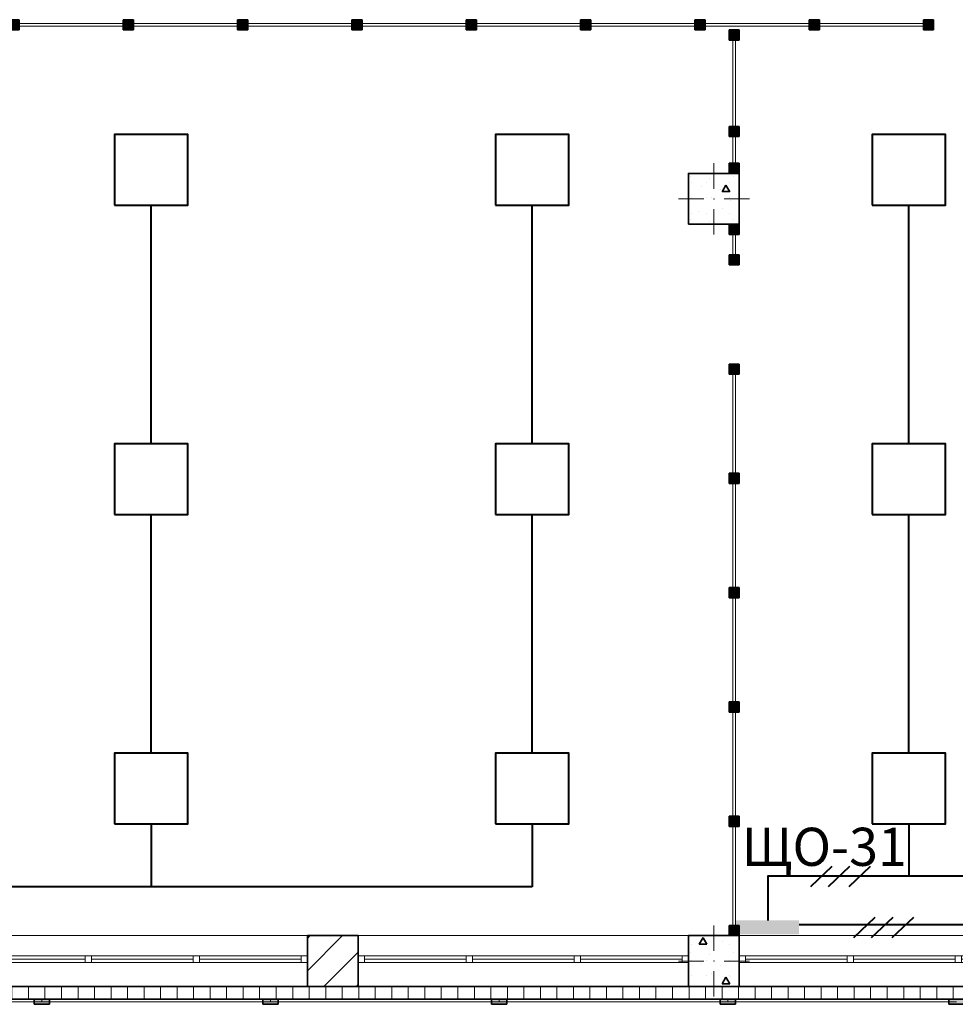
# Model space of a CAD drawing. Units: millimetres. Extents: x 7965 to 31453, y 56204 to 56857.
# Drawn here: x 10147 to 10221, y 56485 to 56562 of the extents above; entities that cross this region are included whole.
import ezdxf

# ---------------------------------------------------------------- set-up
doc = ezdxf.new("R2010")
doc.units = ezdxf.units.MM
for name, color, linetype, lineweight in [('1 ЛИНИИ', 7, 'Continuous', 40), ('Колонны по свайному ростверку_Ном_пера__20', 1, 'Continuous', 0), ('Окна ArchiCAD_Ном_пера__27', 7, 'Continuous', 35), ('Отделка фасада_Ном_пера__1', 7, 'Continuous', 13), ('Отделка фасада_Ном_пера__27', 7, 'Continuous', 35), ('Перегородки 1-го этажа_Ном_пера__1', 7, 'Continuous', 13), ('Перегородки 1-го этажа_Ном_пера__27', 7, 'Continuous', 35), ('СТЕНА_Ном_пера__20', 1, 'Continuous', 0), ('Стены 1-го этажа_Ном_пера__27', 7, 'Continuous', 35)]:
    doc.layers.add(name, color=color, linetype=linetype, lineweight=lineweight)
for name, color, linetype in [('Колонны по свайному ростверку', 7, 'Continuous'), ('Окна ArchiCAD', 7, 'Continuous'), ('Отделка фасада', 7, 'Continuous'), ('Перегородки 1-го этажа', 7, 'Continuous'), ('ПОДПИСИ', 7, 'Continuous'), ('СТЕНА', 7, 'Continuous')]:
    doc.layers.add(name, color=color, linetype=linetype)
for name, color, linetype, lineweight, true_color in [('Колонны по свайному ростверку_Ном_пера__28', 7, 'Continuous', 35, 0xa80f02), ('Окна ArchiCAD_Ном_пера__23', 7, 'Continuous', 20, 0xff6600), ('Окна ArchiCAD_Ном_пера__3', 7, 'Continuous', 18, 0xff6600), ('Отделка фасада_Ном_пера__107', 7, 'Continuous', 13, 0xaaaaaa), ('Перегородки 1-го этажа_Ном_пера__107', 7, 'Continuous', 13, 0xaaaaaa), ('СТЕНА_Ном_пера__28', 7, 'Continuous', 35, 0xa80f02), ('Стены 1-го этажа_Ном_пера__107', 7, 'Continuous', 13, 0xaaaaaa)]:
    doc.layers.add(name, color=color, linetype=linetype, lineweight=lineweight, true_color=true_color)
doc.styles.add('1 ССС', font='ARIALN.TTF')
pattern_1 = [(0, (0, 0), (0, 130), []), (90, (0, 0), (-130, 0), [])]
pattern_2 = [(0, (0, 0), (0, 623.5383), [60, -300]), (0, (180, 311.8), (0, 623.5383), [60, -300]), (60, (0, 0), (-540, 311.769), [60, -300]), (60, (360, 0), (-540, 311.769), [60, -300]), (120, (60, 0), (540, 311.769), [60, -300]), (120, (420, 0), (540, 311.769), [60, -300]), (0, (0, 60), (0, 120), [0, -120, 0, -180]), (45, (60, 60), (-84.85282, 84.85282), [0, -90, 0, -150])]

# ---------------------------------------------------------------- blocks, each defined once
blk = doc.blocks.new('Перегородка_113')
at = {"layer": 'Перегородки 1-го этажа_Ном_пера__107', "linetype": 'Continuous'}
for points in [[(56070, 7410.3), (55990, 7410.3), (55990, 7330.3), (56070, 7330.3)], [(56930, 7410.3), (56850, 7410.3), (56850, 7330.3), (56930, 7330.3)], [(57830, 7410.3), (57750, 7410.3), (57750, 7330.3), (57830, 7330.3)], [(58730, 7410.3), (58650, 7410.3), (58650, 7330.3), (58730, 7330.3)], [(59630, 7410.3), (59550, 7410.3), (59550, 7330.3), (59630, 7330.3)], [(60530, 7410.3), (60450, 7410.3), (60450, 7330.3), (60530, 7330.3)], [(61430, 7410.3), (61350, 7410.3), (61350, 7330.3), (61430, 7330.3)], [(62330, 7410.3), (62250, 7410.3), (62250, 7330.3), (62330, 7330.3)], [(63230, 7410.3), (63150, 7410.3), (63150, 7330.3), (63230, 7330.3)], [(64130, 7410.3), (64050, 7410.3), (64050, 7330.3), (64130, 7330.3)], [(65030, 7410.3), (64950, 7410.3), (64950, 7330.3), (65030, 7330.3)], [(65930, 7410.3), (65850, 7410.3), (65850, 7330.3), (65930, 7330.3)], [(66830, 7410.3), (66750, 7410.3), (66750, 7330.3), (66830, 7330.3)], [(67729.7, 7410.3), (67649.7, 7410.3), (67649.7, 7330.3), (67729.7, 7330.3)], [(67730, 7410.3), (67650, 7410.3), (67650, 7330.3), (67730, 7330.3)]]:
    blk.add_hatch(color=256, dxfattribs=at).paths.add_polyline_path(points, flags=0)
at = {"layer": 'Перегородки 1-го этажа_Ном_пера__1', "linetype": 'Continuous'}
for p, q in [((56890, 7380.3), (55990, 7380.3)), ((55990, 7380.3), (55990, 7360.3)), ((56890, 7360.3), (56890, 7380.3)), ((57790, 7380.3), (56890, 7380.3)), ((56890, 7380.3), (56890, 7360.3)), ((57790, 7360.3), (57790, 7380.3)), ((58690, 7380.3), (57790, 7380.3)), ((57790, 7380.3), (57790, 7360.3)), ((58690, 7360.3), (58690, 7380.3)), ((59590, 7380.3), (58690, 7380.3)), ((58690, 7380.3), (58690, 7360.3)), ((59590, 7360.3), (59590, 7380.3)), ((60490, 7380.3), (59590, 7380.3)), ((59590, 7380.3), (59590, 7360.3)), ((60490, 7360.3), (60490, 7380.3)), ((61390, 7380.3), (60490, 7380.3)), ((60490, 7380.3), (60490, 7360.3)), ((61390, 7360.3), (61390, 7380.3)), ((62290, 7380.3), (61390, 7380.3)), ((61390, 7380.3), (61390, 7360.3)), ((62290, 7360.3), (62290, 7380.3)), ((63190, 7380.3), (62290, 7380.3)), ((62290, 7380.3), (62290, 7360.3)), ((63190, 7360.3), (63190, 7380.3)), ((64090, 7380.3), (63190, 7380.3)), ((63190, 7380.3), (63190, 7360.3)), ((64090, 7360.3), (64090, 7380.3)), ((64990, 7380.3), (64090, 7380.3)), ((64090, 7380.3), (64090, 7360.3)), ((64990, 7360.3), (64990, 7380.3)), ((65890, 7380.3), (64990, 7380.3)), ((64990, 7380.3), (64990, 7360.3)), ((65890, 7360.3), (65890, 7380.3)), ((66790, 7380.3), (65890, 7380.3)), ((65890, 7380.3), (65890, 7360.3)), ((66790, 7360.3), (66790, 7380.3)), ((67690, 7380.3), (66790, 7380.3)), ((66790, 7380.3), (66790, 7360.3)), ((67690, 7360.3), (67690, 7380.3)), ((67729.7, 7380.3), (67690, 7380.3)), ((67690, 7380.3), (67690, 7360.3)), ((67729.7, 7360.3), (67729.7, 7380.3)), ((55990, 7360.3), (56890, 7360.3)), ((56890, 7360.3), (57790, 7360.3)), ((57790, 7360.3), (58690, 7360.3)), ((58690, 7360.3), (59590, 7360.3)), ((59590, 7360.3), (60490, 7360.3)), ((60490, 7360.3), (61390, 7360.3)), ((61390, 7360.3), (62290, 7360.3)), ((62290, 7360.3), (63190, 7360.3)), ((63190, 7360.3), (64090, 7360.3)), ((64090, 7360.3), (64990, 7360.3)), ((64990, 7360.3), (65890, 7360.3)), ((65890, 7360.3), (66790, 7360.3)), ((66790, 7360.3), (67690, 7360.3)), ((67690, 7360.3), (67729.7, 7360.3))]:
    blk.add_line(p, q, dxfattribs=at)
at = {"layer": 'Перегородки 1-го этажа_Ном_пера__27', "linetype": 'Continuous'}
for p, q in [((56070, 7410.3), (55990, 7410.3)), ((55990, 7410.3), (55990, 7330.3)), ((56070, 7330.3), (56070, 7410.3)), ((56930, 7410.3), (56850, 7410.3)), ((56850, 7410.3), (56850, 7330.3)), ((56930, 7330.3), (56930, 7410.3)), ((57830, 7410.3), (57750, 7410.3)), ((57750, 7410.3), (57750, 7330.3)), ((57830, 7330.3), (57830, 7410.3)), ((58730, 7410.3), (58650, 7410.3)), ((58650, 7410.3), (58650, 7330.3)), ((58730, 7330.3), (58730, 7410.3)), ((59630, 7410.3), (59550, 7410.3)), ((59550, 7410.3), (59550, 7330.3)), ((59630, 7330.3), (59630, 7410.3)), ((60530, 7410.3), (60450, 7410.3)), ((60450, 7410.3), (60450, 7330.3)), ((60530, 7330.3), (60530, 7410.3)), ((61430, 7410.3), (61350, 7410.3)), ((61350, 7410.3), (61350, 7330.3)), ((61430, 7330.3), (61430, 7410.3)), ((62330, 7410.3), (62250, 7410.3)), ((62250, 7410.3), (62250, 7330.3)), ((62330, 7330.3), (62330, 7410.3)), ((63230, 7410.3), (63150, 7410.3)), ((63150, 7410.3), (63150, 7330.3)), ((63230, 7330.3), (63230, 7410.3)), ((64130, 7410.3), (64050, 7410.3)), ((64050, 7410.3), (64050, 7330.3)), ((64130, 7330.3), (64130, 7410.3)), ((65030, 7410.3), (64950, 7410.3)), ((64950, 7410.3), (64950, 7330.3)), ((65030, 7330.3), (65030, 7410.3)), ((65930, 7410.3), (65850, 7410.3)), ((65850, 7410.3), (65850, 7330.3)), ((65930, 7330.3), (65930, 7410.3)), ((66830, 7410.3), (66750, 7410.3)), ((66750, 7410.3), (66750, 7330.3)), ((66830, 7330.3), (66830, 7410.3)), ((67729.7, 7410.3), (67649.7, 7410.3)), ((67649.7, 7410.3), (67649.7, 7330.3)), ((67730, 7410.3), (67650, 7410.3)), ((67650, 7410.3), (67650, 7330.3)), ((67729.7, 7330.3), (67729.7, 7410.3)), ((67730, 7330.3), (67730, 7410.3)), ((55990, 7330.3), (56070, 7330.3)), ((56850, 7330.3), (56930, 7330.3)), ((57750, 7330.3), (57830, 7330.3)), ((58650, 7330.3), (58730, 7330.3)), ((59550, 7330.3), (59630, 7330.3)), ((60450, 7330.3), (60530, 7330.3)), ((61350, 7330.3), (61430, 7330.3)), ((62250, 7330.3), (62330, 7330.3)), ((63150, 7330.3), (63230, 7330.3)), ((64050, 7330.3), (64130, 7330.3)), ((64950, 7330.3), (65030, 7330.3)), ((65850, 7330.3), (65930, 7330.3)), ((66750, 7330.3), (66830, 7330.3)), ((67649.7, 7330.3), (67729.7, 7330.3)), ((67650, 7330.3), (67730, 7330.3))]:
    blk.add_line(p, q, dxfattribs=at)
blk = doc.blocks.new('Перегородка_139')
at = {"layer": 'Отделка фасада_Ном_пера__107', "linetype": 'Continuous'}
for points in [[(60650, -340), (60770, -340), (60770, -300), (60650, -300)], [(62450, -340.1), (62570, -340.1), (62570, -300.1), (62450, -300.1)], [(64250, -340.2), (64370, -340.2), (64370, -300.2), (64250, -300.2)], [(66050, -340.3), (66170, -340.3), (66170, -300.3), (66050, -300.3)], [(67850, -340.4), (67970, -340.4), (67970, -300.4), (67850, -300.4)]]:
    blk.add_hatch(color=256, dxfattribs=at).paths.add_polyline_path(points, flags=0)
at = {"layer": 'Отделка фасада_Ном_пера__1', "linetype": 'Continuous'}
for p, q in [((60710, -300), (60300, -300)), ((62510, -300.1), (60710, -300)), ((60710, -300), (60710, -320)), ((60710, -320), (60710, -300)), ((64310, -300.2), (62510, -300.1)), ((62510, -300.1), (62510, -320.1)), ((62510, -320.1), (62510, -300.1)), ((66110, -300.3), (64310, -300.2)), ((64310, -300.2), (64310, -320.2)), ((64310, -320.2), (64310, -300.2)), ((67910, -300.4), (66110, -300.3)), ((66110, -300.3), (66110, -320.3)), ((66110, -320.3), (66110, -300.3)), ((60300, -320), (60710, -320)), ((60710, -320), (62510, -320.1)), ((62510, -320.1), (64310, -320.2)), ((64310, -320.2), (66110, -320.3)), ((66110, -320.3), (67910, -320.4))]:
    blk.add_line(p, q, dxfattribs=at)
at = {"layer": 'Отделка фасада_Ном_пера__27', "linetype": 'Continuous'}
for p, q in [((60770, -300), (60650, -300)), ((60650, -300), (60650, -340)), ((60770, -340), (60770, -300)), ((62570, -300.1), (62450, -300.1)), ((62450, -300.1), (62450, -340.1)), ((62570, -340.1), (62570, -300.1)), ((64370, -300.2), (64250, -300.2)), ((64250, -300.2), (64250, -340.2)), ((64370, -340.2), (64370, -300.2)), ((66170, -300.3), (66050, -300.3)), ((66050, -300.3), (66050, -340.3)), ((66170, -340.3), (66170, -300.3)), ((67970, -300.4), (67850, -300.4)), ((67850, -300.4), (67850, -340.4)), ((60650, -340), (60770, -340)), ((62450, -340.1), (62570, -340.1)), ((64250, -340.2), (64370, -340.2)), ((66050, -340.3), (66170, -340.3)), ((67850, -340.4), (67970, -340.4))]:
    blk.add_line(p, q, dxfattribs=at)
blk = doc.blocks.new('Перегородка_160')
at = {"layer": 'Перегородки 1-го этажа_Ном_пера__107', "linetype": 'Continuous'}
for points in [[(66120, 4699.9), (66120, 4619.9), (66200, 4619.9), (66200, 4699.9)], [(66120, 3840), (66120, 3760), (66200, 3760), (66200, 3840)], [(66120, 2940), (66120, 2860), (66200, 2860), (66200, 2940)], [(66120, 2040), (66120, 1960), (66200, 1960), (66200, 2040)], [(66120, 1140), (66120, 1060), (66200, 1060), (66200, 1140)], [(66120, 280), (66120, 200), (66200, 200), (66200, 280)]]:
    blk.add_hatch(color=256, dxfattribs=at).paths.add_polyline_path(points, flags=0)
at = {"layer": 'Перегородки 1-го этажа_Ном_пера__1', "linetype": 'Continuous'}
for p, q in [((66150, 4699.9), (66150, 3800)), ((66170, 4699.9), (66150, 4699.9)), ((66170, 3800), (66170, 4699.9)), ((66150, 3800), (66150, 2900)), ((66170, 3800), (66150, 3800)), ((66150, 3800), (66170, 3800)), ((66170, 2900), (66170, 3800)), ((66150, 2900), (66150, 2000)), ((66170, 2900), (66150, 2900)), ((66150, 2900), (66170, 2900)), ((66170, 2000), (66170, 2900)), ((66150, 2000), (66150, 1100)), ((66170, 2000), (66150, 2000)), ((66150, 2000), (66170, 2000)), ((66170, 1100), (66170, 2000)), ((66150, 1100), (66150, 200)), ((66170, 1100), (66150, 1100)), ((66150, 1100), (66170, 1100)), ((66170, 200), (66170, 1100)), ((66150, 200), (66170, 200))]:
    blk.add_line(p, q, dxfattribs=at)
at = {"layer": 'Перегородки 1-го этажа_Ном_пера__27', "linetype": 'Continuous'}
for p, q in [((66120, 4699.9), (66120, 4619.9)), ((66200, 4699.9), (66120, 4699.9)), ((66200, 4619.9), (66200, 4699.9)), ((66120, 4619.9), (66200, 4619.9)), ((66120, 3840), (66120, 3760)), ((66200, 3840), (66120, 3840)), ((66200, 3760), (66200, 3840)), ((66120, 3760), (66200, 3760)), ((66120, 2940), (66120, 2860)), ((66200, 2940), (66120, 2940)), ((66200, 2860), (66200, 2940)), ((66120, 2860), (66200, 2860)), ((66120, 2040), (66120, 1960)), ((66200, 2040), (66120, 2040)), ((66200, 1960), (66200, 2040)), ((66120, 1960), (66200, 1960)), ((66120, 1140), (66120, 1060)), ((66200, 1140), (66120, 1140)), ((66200, 1060), (66200, 1140)), ((66120, 1060), (66200, 1060)), ((66120, 280), (66120, 200)), ((66200, 280), (66120, 280)), ((66200, 200), (66200, 280)), ((66120, 200), (66200, 200))]:
    blk.add_line(p, q, dxfattribs=at)
blk = doc.blocks.new('Перегородка_1')
at = {"layer": 'Перегородки 1-го этажа_Ном_пера__107', "linetype": 'Continuous'}
for points in [[(66120, 5720), (66120, 5800), (66200, 5800), (66200, 5720)], [(66120, 5479.903798), (66120, 5559.903798), (66200, 5559.903798), (66200, 5479.903798)]]:
    blk.add_hatch(color=256, dxfattribs=at).paths.add_polyline_path(points, flags=0)
at = {"layer": 'Перегородки 1-го этажа_Ном_пера__1', "linetype": 'Continuous'}
for p, q in [((66170, 5800), (66150, 5800)), ((66150, 5800), (66150, 5479.903798)), ((66170, 5479.903798), (66170, 5800)), ((66150, 5479.903798), (66170, 5479.903798))]:
    blk.add_line(p, q, dxfattribs=at)
at = {"layer": 'Перегородки 1-го этажа_Ном_пера__27', "linetype": 'Continuous'}
for p, q in [((66120, 5720), (66120, 5800)), ((66120, 5800), (66200, 5800)), ((66200, 5800), (66200, 5720)), ((66200, 5720), (66120, 5720)), ((66120, 5479.903798), (66120, 5559.903798)), ((66120, 5559.903798), (66200, 5559.903798)), ((66200, 5559.903798), (66200, 5479.903798)), ((66200, 5479.903798), (66120, 5479.903798))]:
    blk.add_line(p, q, dxfattribs=at)
blk = doc.blocks.new('Перегородка_151')
at = {"layer": 'Перегородки 1-го этажа_Ном_пера__107', "linetype": 'Continuous'}
for points in [[(66120, 7330), (66120, 7250), (66200, 7250), (66200, 7330)], [(66120, 6570), (66120, 6490), (66200, 6490), (66200, 6570)], [(66120, 6280), (66120, 6200), (66200, 6200), (66200, 6280)]]:
    blk.add_hatch(color=256, dxfattribs=at).paths.add_polyline_path(points, flags=0)
at = {"layer": 'Перегородки 1-го этажа_Ном_пера__1', "linetype": 'Continuous'}
for p, q in [((66150, 7330), (66150, 6530)), ((66170, 7330), (66150, 7330)), ((66170, 6530), (66170, 7330)), ((66150, 6530), (66150, 6200)), ((66170, 6530), (66150, 6530)), ((66150, 6530), (66170, 6530)), ((66170, 6200), (66170, 6530)), ((66150, 6200), (66170, 6200))]:
    blk.add_line(p, q, dxfattribs=at)
at = {"layer": 'Перегородки 1-го этажа_Ном_пера__27', "linetype": 'Continuous'}
for p, q in [((66120, 7330), (66120, 7250)), ((66200, 7330), (66120, 7330)), ((66200, 7250), (66200, 7330)), ((66120, 7250), (66200, 7250)), ((66120, 6570), (66120, 6490)), ((66200, 6570), (66120, 6570)), ((66200, 6490), (66200, 6570)), ((66120, 6490), (66200, 6490)), ((66120, 6280), (66120, 6200)), ((66200, 6280), (66120, 6280)), ((66200, 6200), (66200, 6280)), ((66120, 6200), (66200, 6200))]:
    blk.add_line(p, q, dxfattribs=at)
blk = doc.blocks.new('Стена_191', base_point=(96600, -200))
at = {"layer": 'Отделка фасада_Ном_пера__107', "linetype": 'Continuous'}
h = blk.add_hatch(dxfattribs=at)
h.set_pattern_fill('ИЗОЛЯЦИЯ_ЖЕСТКАЯ', color=256, style=0, pattern_type=2)
h.set_pattern_definition(pattern_1)
h.paths.add_polyline_path([(65800, -300), (65800, -200), (60300.01, -200), (60300.01, -300)], flags=0)
h = blk.add_hatch(dxfattribs=at)
h.set_pattern_fill('ИЗОЛЯЦИЯ_ЖЕСТКАЯ', color=256, style=0, pattern_type=2)
h.set_pattern_definition(pattern_1)
h.paths.add_polyline_path([(66200, -200), (65800, -200), (65800, -300), (66200, -300)], flags=0)
h = blk.add_hatch(dxfattribs=at)
h.set_pattern_fill('ИЗОЛЯЦИЯ_ЖЕСТКАЯ', color=256, style=0, pattern_type=2)
h.set_pattern_definition(pattern_1)
h.paths.add_polyline_path([(71800, -300), (71800, -200), (66200, -200), (66200, -300)], flags=0)
at = {"layer": 'Отделка фасада_Ном_пера__27', "linetype": 'Continuous'}
for p, q in [((65800, -200), (60200, -200)), ((71800, -200), (66200, -200)), ((60300, -300), (96700, -300))]:
    blk.add_line(p, q, dxfattribs=at)
blk = doc.blocks.new('Колонна_285', base_point=(66000, 6000))
at = {"layer": 'Колонны по свайному ростверку_Ном_пера__28', "linetype": 'Continuous'}
h = blk.add_hatch(dxfattribs=at)
h.set_pattern_fill('БЕТОН_СТРОИТЕЛЬНЫЙ', color=256, style=0, pattern_type=2)
h.set_pattern_definition(pattern_2)
h.paths.add_polyline_path([(65800, 5800), (66200, 5800), (66200, 6200), (65800, 6200)], flags=0)
at = {"layer": 'Колонны по свайному ростверку_Ном_пера__20', "linetype": 'Continuous'}
for p, q in [((66000, 6080), (66000, 6280)), ((65920, 6000), (65720, 6000)), ((66080, 6000), (66280, 6000)), ((66000, 5920), (66000, 5720))]:
    blk.add_line(p, q, dxfattribs=at)
blk.add_point((66000, 6000), dxfattribs=at)
at = {"layer": 'Колонны по свайному ростверку_Ном_пера__28', "linetype": 'Continuous', "flags": 128}
blk.add_lwpolyline([(65800, 5800), (66200, 5800), (66200, 6200), (65800, 6200)], close=True, dxfattribs=at)
blk = doc.blocks.new('Колонна_284', base_point=(66000, 0))
at = {"layer": 'СТЕНА_Ном_пера__28', "linetype": 'Continuous'}
h = blk.add_hatch(dxfattribs=at)
h.set_pattern_fill('БЕТОН_СТРОИТЕЛЬНЫЙ', color=256, style=0, pattern_type=2)
h.set_pattern_definition(pattern_2)
h.paths.add_polyline_path([(65800, -200), (66200, -200), (66200, 200), (65800, 200)], flags=0)
at = {"layer": 'СТЕНА_Ном_пера__20', "linetype": 'Continuous'}
for p, q in [((66000, 80), (66000, 280)), ((65920, 0), (65720, 0)), ((66080, 0), (66280, 0)), ((66000, -80), (66000, -280))]:
    blk.add_line(p, q, dxfattribs=at)
blk.add_point((66000, 0), dxfattribs=at)
at = {"layer": 'СТЕНА_Ном_пера__28', "linetype": 'Continuous', "flags": 128}
blk.add_lwpolyline([(65800, -200), (66200, -200), (66200, 200), (65800, 200)], close=True, dxfattribs=at)
blk = doc.blocks.new('Окно ленточное 12_20')
at = {"layer": 'Окна ArchiCAD_Ном_пера__23', "linetype": 'Continuous'}
for p, q in [((-1250, 0), (-1300, 0)), ((-1300, 0), (-1300, -50)), ((-1250, -50), (-1250, 0)), ((-425, 0), (-450, 0)), ((-450, 0), (-450, -50)), ((-400, 0), (-425, 0)), ((-400, -50), (-400, 0)), ((425, 0), (400, 0)), ((400, 0), (400, -50)), ((450, 0), (425, 0)), ((450, -50), (450, 0)), ((1300, 0), (1250, 0)), ((1250, 0), (1250, -50)), ((1300, -50), (1300, 0)), ((-1300, -50), (-1250, -50)), ((-450, -50), (-425, -50)), ((-425, -50), (-400, -50)), ((400, -50), (425, -50)), ((425, -50), (450, -50)), ((1250, -50), (1300, -50))]:
    blk.add_line(p, q, dxfattribs=at)
at = {"layer": 'Окна ArchiCAD_Ном_пера__27', "linetype": 'Continuous'}
for p, q in [((-1300, 0), (-1300, -50)), ((1300, 0), (1300, -50))]:
    blk.add_line(p, q, dxfattribs=at)
at = {"layer": 'Окна ArchiCAD_Ном_пера__3', "linetype": 'Continuous'}
for p, q in [((-1300, 160), (1300, 160)), ((-450, 0), (-1250, 0)), ((400, 0), (-400, 0)), ((1250, 0), (450, 0)), ((-1250, -25), (-450, -25)), ((-1250, -50), (-450, -50)), ((-400, -25), (400, -25)), ((-400, -50), (400, -50)), ((450, -25), (1250, -25)), ((450, -50), (1250, -50)), ((-1300, -240), (1300, -240))]:
    blk.add_line(p, q, dxfattribs=at)

msp = doc.modelspace()

# ---------------------------------------------------------------- hatches: boundary and pattern name
at = {"layer": '1 ЛИНИИ', "linetype": 'ByBlock'}
msp.add_hatch(color=0, dxfattribs=at).paths.add_polyline_path([(10203.468, 56491.327), (10203.468, 56490.22), (10208.471, 56490.22), (10208.471, 56491.327)])
at = {"layer": 'Стены 1-го этажа_Ном_пера__107', "linetype": 'Continuous'}
h = msp.add_hatch(dxfattribs=at)
h.set_pattern_fill('БЛОКИ_СТЕНОВЫЕ', color=256, scale=0.01, style=0, pattern_type=2)
h.set_pattern_definition([(45, (9541.7602, 56488.1252), (-1.272792, 1.272792), [])])
h.paths.add_polyline_path([(10169.76, 56488.025), (10169.76, 56486.125), (10173.76, 56486.125), (10173.76, 56488.025), (10173.76, 56488.525), (10173.76, 56490.125), (10169.76, 56490.125), (10169.76, 56488.525)], flags=0)

# ---------------------------------------------------------------- linework, layer by layer
at = {"layer": '1 ЛИНИИ', "color": 0, "linetype": 'ByBlock'}
for p, q in [((10209.383, 56493.996), (10211.073, 56495.599)), ((10210.774, 56493.996), (10212.464, 56495.599)), ((10212.404, 56493.996), (10214.094, 56495.599)), ((10212.778, 56489.99), (10214.468, 56491.593)), ((10214.169, 56489.99), (10215.86, 56491.593)), ((10215.799, 56489.99), (10217.49, 56491.593))]:
    msp.add_line(p, q, dxfattribs=at)
for points in [[(10154.58, 56547.628), (10160.336, 56547.628), (10160.336, 56553.179), (10154.58, 56553.179)], [(10184.58, 56547.628), (10190.336, 56547.628), (10190.336, 56553.179), (10184.58, 56553.179)], [(10184.58, 56547.628), (10190.336, 56547.628), (10190.336, 56553.179), (10184.58, 56553.179)], [(10214.225, 56547.628), (10219.982, 56547.628), (10219.982, 56553.179), (10214.225, 56553.179)], [(10154.58, 56523.28), (10160.336, 56523.28), (10160.336, 56528.83), (10154.58, 56528.83)], [(10184.58, 56523.28), (10190.336, 56523.28), (10190.336, 56528.83), (10184.58, 56528.83)], [(10184.58, 56523.28), (10190.336, 56523.28), (10190.336, 56528.83), (10184.58, 56528.83)], [(10214.225, 56523.28), (10219.982, 56523.28), (10219.982, 56528.83), (10214.225, 56528.83)], [(10154.58, 56498.931), (10160.336, 56498.931), (10160.336, 56504.481), (10154.58, 56504.481)], [(10184.58, 56498.931), (10190.336, 56498.931), (10190.336, 56504.481), (10184.58, 56504.481)], [(10184.58, 56498.931), (10190.336, 56498.931), (10190.336, 56504.481), (10184.58, 56504.481)], [(10214.225, 56498.931), (10219.982, 56498.931), (10219.982, 56504.481), (10214.225, 56504.481)]]:
    msp.add_lwpolyline(points, close=True, dxfattribs=at)
at = {"layer": 'ПОДПИСИ', "lineweight": 40}
for p, q in [((10157.458, 56528.83), (10157.458, 56547.628)), ((10187.458, 56528.83), (10187.458, 56547.628)), ((10187.458, 56528.83), (10187.458, 56547.628)), ((10217.103, 56528.83), (10217.103, 56547.628)), ((10157.458, 56504.481), (10157.458, 56523.28)), ((10187.458, 56504.481), (10187.458, 56523.28)), ((10187.458, 56504.481), (10187.458, 56523.28)), ((10217.103, 56504.481), (10217.103, 56523.28)), ((10157.458, 56498.931), (10157.458, 56493.959)), ((10187.458, 56498.931), (10187.458, 56493.959)), ((10217.103, 56498.931), (10217.103, 56494.797)), ((10187.458, 56493.959), (10086.103, 56493.959))]:
    msp.add_line(p, q, dxfattribs=at)
for points in [[(10457.103, 56498.931), (10457.103, 56494.797), (10206.008, 56494.797), (10206.008, 56491.327)], [(10488.323, 56498.936), (10488.323, 56490.974), (10208.465, 56490.974)]]:
    msp.add_lwpolyline(points, dxfattribs=at)
at = {"layer": 'Стены 1-го этажа_Ном_пера__27', "linetype": 'Continuous'}
for p, q in [((10169.76, 56490.125), (10169.76, 56488.525)), ((10173.76, 56490.125), (10169.76, 56490.125)), ((10173.76, 56490.125), (10173.76, 56488.525)), ((10199.76, 56490.125), (10199.76, 56488.525)), ((10203.76, 56490.125), (10199.76, 56490.125)), ((10203.76, 56490.125), (10203.76, 56488.525)), ((10169.76, 56488.525), (10169.76, 56488.025)), ((10169.76, 56488.025), (10169.76, 56486.125)), ((10173.76, 56488.525), (10173.76, 56488.025)), ((10173.76, 56488.025), (10173.76, 56486.125)), ((10199.76, 56488.525), (10199.76, 56488.025)), ((10199.76, 56488.025), (10199.76, 56486.125)), ((10203.76, 56488.525), (10203.76, 56488.025)), ((10203.76, 56488.025), (10203.76, 56486.125)), ((10169.76, 56486.125), (10173.76, 56486.125)), ((10199.76, 56486.125), (10203.76, 56486.125))]:
    msp.add_line(p, q, dxfattribs=at)

# ---------------------------------------------------------------- block references
at = {"layer": 'Колонны по свайному ростверку', "xscale": 0.01000000000021828, "yscale": 0.01000000000203727, "zscale": 0.01}
msp.add_blockref('Колонна_285', (10201.76, 56548.125), dxfattribs=at)
at = {"layer": 'Окна ArchiCAD', "linetype": 'Continuous', "xscale": -0.01000000000021828, "yscale": 0.01000000000203727, "zscale": 0.01}
for p in [(10156.76, 56488.525), (10186.76, 56488.525), (10216.76, 56488.525)]:
    msp.add_blockref('Окно ленточное 12_20', p, dxfattribs=at)
at = {"layer": 'Отделка фасада', "linetype": 'Continuous', "xscale": 0.01000000000021828, "yscale": 0.01000000000203727, "zscale": 0.01}
msp.add_blockref('Перегородка_139', (9541.76, 56488.125), dxfattribs=at)
at = {"layer": 'Отделка фасада', "xscale": 0.01000000000021828, "yscale": 0.01000000000203727, "zscale": 0.01}
msp.add_blockref('Стена_191', (10507.76, 56486.125), dxfattribs=at)
at = {"layer": 'Перегородки 1-го этажа', "linetype": 'Continuous', "xscale": 0.01000000000021828, "yscale": 0.01000000000203727, "zscale": 0.01}
for name in ['Перегородка_113', 'Перегородка_151', 'Перегородка_1', 'Перегородка_160']:
    msp.add_blockref(name, (9541.76, 56488.125), dxfattribs=at)
at = {"layer": 'СТЕНА', "xscale": 0.01000000000021828, "yscale": 0.01000000000203727, "zscale": 0.01}
msp.add_blockref('Колонна_284', (10201.76, 56488.125), dxfattribs=at)

# ---------------------------------------------------------------- texts
at = {"layer": '1 ЛИНИИ', "color": 0, "style": '1 ССС'}
msp.add_text('ЩО-31', height=3, dxfattribs=at).set_placement((10203.953, 56495.62))

doc.saveas('drawing.dxf')
